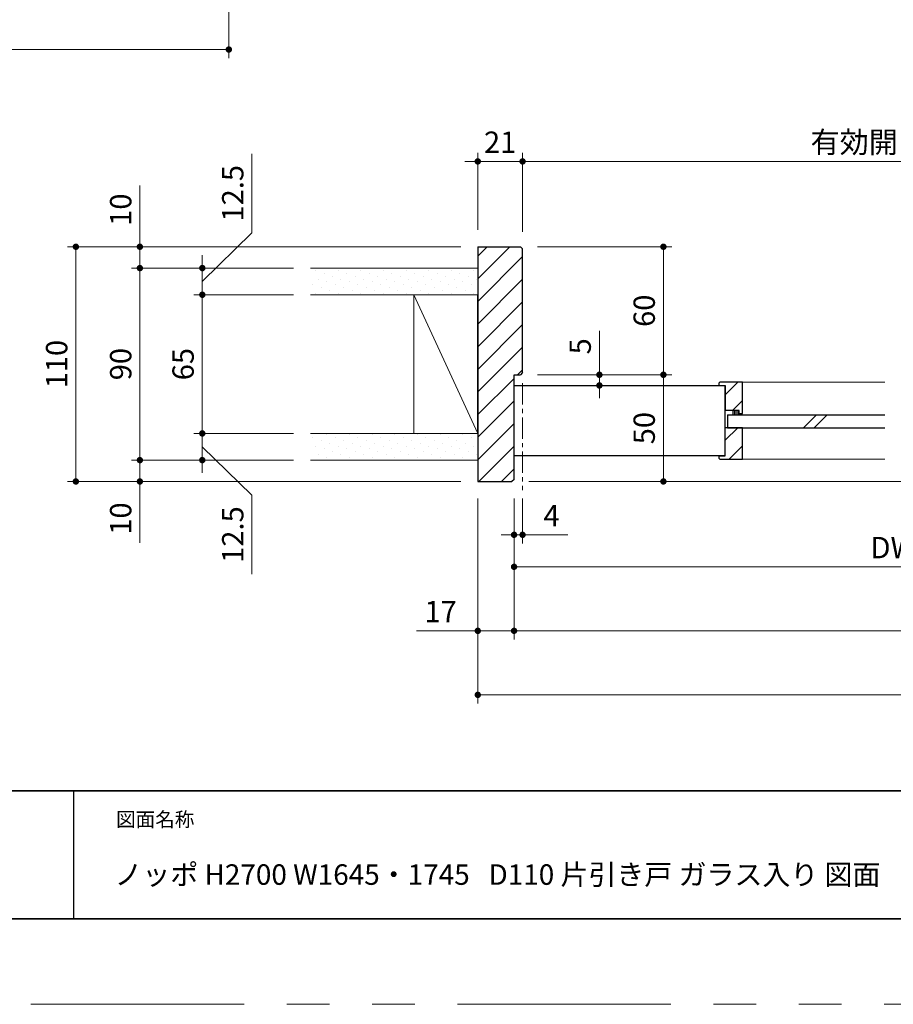
# Model space of a CAD drawing. Extents: x -60839 to -58226, y 2022 to 3236.
# Drawn here: x -60450 to -60041, y 2035 to 2496 of the extents above; entities that cross this region are included whole.
import ezdxf

# ---------------------------------------------------------------- set-up
doc = ezdxf.new("R2010")
doc.units = 0
doc.header["$LTSCALE"] = 80
doc.header["$MEASUREMENT"] = 0
for name, pattern in [('CENTER', [2, 1.25, -0.25, 0.25, -0.25]), ('HIDDEN', [0.375, 0.25, -0.125]), ('PHANTOM', [2.5, 1.25, -0.25, 0.25, -0.25, 0.25, -0.25])]:
    doc.linetypes.add(name, pattern=pattern)
doc.layers.get('0').update_dxf_attribs({"linetype": 'CONTINUOUS'})
doc.layers.get('DEFPOINTS').update_dxf_attribs({"linetype": 'CONTINUOUS'})
for name, color, linetype, lineweight in [('ハッチング', 6, 'CONTINUOUS', 9), ('中心線', 3, 'CENTER', 9), ('図面枠', 7, 'CONTINUOUS', 35), ('寸法線', 3, 'CONTINUOUS', 13), ('点線(水)', 4, 'HIDDEN', 9), ('線(水)', 4, 'CONTINUOUS', 9), ('線(白)', 7, 'CONTINUOUS', 30), ('線(黄)', 2, 'CONTINUOUS', 15)]:
    doc.layers.add(name, color=color, linetype=linetype, lineweight=lineweight)
doc.layers.add('陰線', color=4, linetype='PHANTOM', lineweight=9, plot=False)
doc.styles.add('sanwa1', font='romans.shx', dxfattribs={"height": 10, "bigfont": 'extfont2.shx'})
doc.dimstyles.new('sanwa1', dxfattribs={"dimscale": 0.05, "dimtxt": 10, "dimasz": 45, "dimexe": 20, "dimexo": 20, "dimgap": 30, "dimtad": 1, "dimdsep": 46, "dimtxsty": 'sanwa1', "dimblk1": 'DOT', "dimblk2": 'DOT', "dimsah": 1, "dimcen": 0.15, "dimclrd": 256, "dimclre": 256, "dimclrt": 256, "dimadec": 0, "dimazin": 0, "dimtfac": 1, "dimtix": 1, "dimtmove": 0, "dimatfit": 0, "dimldrblk": 'DOT', "dimfxl": 1, "dimtolj": 1, "dimtzin": 0, "dimlwd": 13, "dimlwe": 13, "dimarcsym": 1})
pattern_1 = [(45, (-179.985, -32.363), (-5.3033009, 5.3033009), [])]

# ---------------------------------------------------------------- blocks, each defined once
blk = doc.blocks.new('_DOT')
at = {"color": 0, "linetype": 'ByBlock'}
blk.add_line((-0.5, 0), (-1, 0), dxfattribs=at)
at = {"color": 0, "linetype": 'ByBlock', "const_width": 0.5}
blk.add_lwpolyline([(-0.25, 0, 1), (0.25, 0, 1)], format="xyb", close=True, dxfattribs=at)
blk = doc.blocks.new('*D82')
at = {"layer": 'DEFPOINTS', "color": 0, "ltscale": 3, "transparency": 16777216}
for p in [(-60214.75, 2429.87), (-60235.75, 2389.87), (-60214.75, 2388.87)]:
    blk.add_point(p, dxfattribs=at)
at = {"layer": '寸法線', "ltscale": 3, "transparency": 16777216}
for p, q in [((-60235.75, 2397.87), (-60235.75, 2433.87)), ((-60214.75, 2396.87), (-60214.75, 2433.87)), ((-60238.75, 2429.87), (-60241.75, 2429.87)), ((-60235.75, 2429.87), (-60214.75, 2429.87)), ((-60211.75, 2429.87), (-60208.75, 2429.87))]:
    blk.add_line(p, q, dxfattribs=at)
at = {"layer": '寸法線', "ltscale": 3, "transparency": 16777216, "xscale": 3, "yscale": 3, "zscale": 3}
blk.add_blockref('_DOT', (-60235.75, 2429.87), dxfattribs=at)
at = {"layer": '寸法線', "ltscale": 3, "transparency": 16777216, "xscale": 3, "yscale": 3, "zscale": 3, "rotation": 180}
blk.add_blockref('_DOT', (-60214.75, 2429.87), dxfattribs=at)
at = {"layer": '寸法線', "ltscale": 3, "transparency": 16777216, "insert": (-60225.25, 2438.87), "char_height": 10, "attachment_point": 5, "style": 'sanwa1'}
blk.add_mtext('\\A1;21', dxfattribs=at)
blk = doc.blocks.new('*D83')
at = {"layer": 'DEFPOINTS', "color": 0, "ltscale": 3, "transparency": 16777216}
for p in [(-59890.27, 2429.87), (-60214.75, 2388.87), (-59890.27, 2388.87)]:
    blk.add_point(p, dxfattribs=at)
at = {"layer": '寸法線', "ltscale": 3, "transparency": 16777216}
for p, q in [((-60214.75, 2396.87), (-60214.75, 2433.87)), ((-59890.27, 2396.87), (-59890.27, 2433.87)), ((-60211.75, 2429.87), (-59893.27, 2429.87))]:
    blk.add_line(p, q, dxfattribs=at)
at = {"layer": '寸法線', "ltscale": 3, "transparency": 16777216, "xscale": 3, "yscale": 3, "zscale": 3, "rotation": 180}
blk.add_blockref('_DOT', (-60214.75, 2429.87), dxfattribs=at)
at = {"layer": '寸法線', "ltscale": 3, "transparency": 16777216, "xscale": 3, "yscale": 3, "zscale": 3}
blk.add_blockref('_DOT', (-59890.27, 2429.87), dxfattribs=at)
at = {"layer": '寸法線', "ltscale": 3, "transparency": 16777216, "insert": (-60052.51, 2438.87), "char_height": 10, "attachment_point": 5, "style": 'sanwa1'}
blk.add_mtext('\\A1;{\\C3;有効開口}', dxfattribs=at)
blk = doc.blocks.new('*D85')
at = {"layer": 'DEFPOINTS', "color": 0, "ltscale": 3, "transparency": 16777216}
for p in [(-60235.75, 2279.87), (-60218.75, 2279.87), (-60218.75, 2209.87)]:
    blk.add_point(p, dxfattribs=at)
at = {"layer": '寸法線', "ltscale": 3, "transparency": 16777216}
for p, q in [((-60235.75, 2271.87), (-60235.75, 2205.87)), ((-60218.75, 2271.87), (-60218.75, 2205.87)), ((-60238.75, 2209.87), (-60264.51, 2209.87)), ((-60218.75, 2209.87), (-60235.75, 2209.87)), ((-60215.75, 2209.87), (-60212.75, 2209.87))]:
    blk.add_line(p, q, dxfattribs=at)
at = {"layer": '寸法線', "ltscale": 3, "transparency": 16777216, "xscale": 3, "yscale": 3, "zscale": 3}
blk.add_blockref('_DOT', (-60235.75, 2209.87), dxfattribs=at)
at = {"layer": '寸法線', "ltscale": 3, "transparency": 16777216, "xscale": 3, "yscale": 3, "zscale": 3, "rotation": 180}
blk.add_blockref('_DOT', (-60218.75, 2209.87), dxfattribs=at)
at = {"layer": '寸法線', "ltscale": 3, "transparency": 16777216, "insert": (-60253.13, 2218.87), "char_height": 10, "attachment_point": 5, "style": 'sanwa1'}
blk.add_mtext('\\A1;17', dxfattribs=at)
blk = doc.blocks.new('*D87')
at = {"layer": 'DEFPOINTS', "color": 0, "ltscale": 3, "transparency": 16777216}
for p in [(-60215.75, 2389.87), (-60215.75, 2329.87), (-60148.75, 2329.87)]:
    blk.add_point(p, dxfattribs=at)
at = {"layer": '寸法線', "ltscale": 3, "transparency": 16777216}
for p, q in [((-60207.75, 2389.87), (-60144.75, 2389.87)), ((-60148.75, 2386.87), (-60148.75, 2332.87)), ((-60207.75, 2329.87), (-60144.75, 2329.87))]:
    blk.add_line(p, q, dxfattribs=at)
at = {"layer": '寸法線', "ltscale": 3, "transparency": 16777216, "xscale": 3, "yscale": 3, "zscale": 3}
for p, rotation in [((-60148.75, 2389.87), 90), ((-60148.75, 2329.87), 270)]:
    blk.add_blockref('_DOT', p, dxfattribs=dict(at, rotation=rotation))
at = {"layer": '寸法線', "ltscale": 3, "transparency": 16777216, "insert": (-60157.75, 2359.87), "char_height": 10, "attachment_point": 5, "rotation": 90, "style": 'sanwa1'}
blk.add_mtext('\\A1;60', dxfattribs=at)
blk = doc.blocks.new('*D102')
at = {"layer": 'DEFPOINTS', "color": 0, "ltscale": 3, "transparency": 16777216}
for p in [(-60701.42, 2579.89), (-60352.42, 2579.89), (-60352.42, 2482.29)]:
    blk.add_point(p, dxfattribs=at)
at = {"layer": '寸法線', "ltscale": 3, "transparency": 16777216}
for p, q in [((-60701.42, 2571.89), (-60701.42, 2478.29)), ((-60352.42, 2571.89), (-60352.42, 2478.29)), ((-60698.42, 2482.29), (-60355.42, 2482.29))]:
    blk.add_line(p, q, dxfattribs=at)
at = {"layer": '寸法線', "ltscale": 3, "transparency": 16777216, "xscale": 3, "yscale": 3, "zscale": 3, "rotation": 180}
blk.add_blockref('_DOT', (-60701.42, 2482.29), dxfattribs=at)
at = {"layer": '寸法線', "ltscale": 3, "transparency": 16777216, "xscale": 3, "yscale": 3, "zscale": 3}
blk.add_blockref('_DOT', (-60352.42, 2482.29), dxfattribs=at)
at = {"layer": '寸法線', "ltscale": 3, "transparency": 16777216, "insert": (-60526.92, 2491.29), "char_height": 10, "attachment_point": 5, "style": 'sanwa1'}
blk.add_mtext('\\A1;W', dxfattribs=at)
blk = doc.blocks.new('*D109')
at = {"layer": 'DEFPOINTS', "color": 0, "ltscale": 3, "transparency": 16777216}
for p in [(-60218.75, 2279.87), (-60214.75, 2279.87), (-60214.75, 2254.87)]:
    blk.add_point(p, dxfattribs=at)
at = {"layer": '寸法線', "ltscale": 3, "transparency": 16777216}
for p, q in [((-60218.75, 2271.87), (-60218.75, 2250.87)), ((-60214.75, 2271.87), (-60214.75, 2250.87)), ((-60221.75, 2254.87), (-60224.75, 2254.87)), ((-60218.75, 2254.87), (-60214.75, 2254.87)), ((-60211.75, 2254.87), (-60193.6, 2254.87))]:
    blk.add_line(p, q, dxfattribs=at)
at = {"layer": '寸法線', "ltscale": 3, "transparency": 16777216, "xscale": 3, "yscale": 3, "zscale": 3}
blk.add_blockref('_DOT', (-60218.75, 2254.87), dxfattribs=at)
at = {"layer": '寸法線', "ltscale": 3, "transparency": 16777216, "xscale": 3, "yscale": 3, "zscale": 3, "rotation": 180}
blk.add_blockref('_DOT', (-60214.75, 2254.87), dxfattribs=at)
at = {"layer": '寸法線', "ltscale": 3, "transparency": 16777216, "insert": (-60201.17, 2263.87), "char_height": 10, "attachment_point": 5, "style": 'sanwa1'}
blk.add_mtext('\\A1;4', dxfattribs=at)
blk = doc.blocks.new('*D110')
at = {"layer": 'DEFPOINTS', "color": 0, "ltscale": 3, "transparency": 16777216}
for p in [(-60218.75, 2279.87), (-59863.27, 2279.87), (-59863.27, 2239.87)]:
    blk.add_point(p, dxfattribs=at)
at = {"layer": '寸法線', "ltscale": 3, "transparency": 16777216}
for p, q in [((-60218.75, 2271.87), (-60218.75, 2235.87)), ((-59863.27, 2271.87), (-59863.27, 2235.87)), ((-60215.75, 2239.87), (-59866.27, 2239.87))]:
    blk.add_line(p, q, dxfattribs=at)
at = {"layer": '寸法線', "ltscale": 3, "transparency": 16777216, "xscale": 3, "yscale": 3, "zscale": 3, "rotation": 180}
blk.add_blockref('_DOT', (-60218.75, 2239.87), dxfattribs=at)
at = {"layer": '寸法線', "ltscale": 3, "transparency": 16777216, "xscale": 3, "yscale": 3, "zscale": 3}
blk.add_blockref('_DOT', (-59863.27, 2239.87), dxfattribs=at)
at = {"layer": '寸法線', "ltscale": 3, "transparency": 16777216, "insert": (-60041.01, 2248.87), "char_height": 10, "attachment_point": 5, "style": 'sanwa1'}
blk.add_mtext('\\A1;DW', dxfattribs=at)
blk = doc.blocks.new('*D115')
at = {"layer": 'DEFPOINTS', "color": 0, "ltscale": 3, "transparency": 16777216}
for p in [(-60314.1, 2379.87), (-60394.1, 2289.87), (-60314.1, 2289.87)]:
    blk.add_point(p, dxfattribs=at)
at = {"layer": '寸法線', "ltscale": 3, "transparency": 16777216}
for p, q in [((-60322.1, 2379.87), (-60398.1, 2379.87)), ((-60394.1, 2376.87), (-60394.1, 2292.87)), ((-60322.1, 2289.87), (-60398.1, 2289.87))]:
    blk.add_line(p, q, dxfattribs=at)
at = {"layer": '寸法線', "ltscale": 3, "transparency": 16777216, "xscale": 3, "yscale": 3, "zscale": 3}
for p, rotation in [((-60394.1, 2379.87), 90), ((-60394.1, 2289.87), 270)]:
    blk.add_blockref('_DOT', p, dxfattribs=dict(at, rotation=rotation))
at = {"layer": '寸法線', "ltscale": 3, "transparency": 16777216, "insert": (-60403.1, 2334.87), "char_height": 10, "attachment_point": 5, "rotation": 90, "style": 'sanwa1'}
blk.add_mtext('\\A1;90', dxfattribs=at)
blk = doc.blocks.new('*D116')
at = {"layer": 'DEFPOINTS', "color": 0, "ltscale": 3, "transparency": 16777216}
for p in [(-60314.1, 2289.87), (-60394.1, 2279.87), (-60314.1, 2279.87)]:
    blk.add_point(p, dxfattribs=at)
at = {"layer": '寸法線', "ltscale": 3, "transparency": 16777216}
for p, q in [((-60394.1, 2292.87), (-60394.1, 2295.87)), ((-60322.1, 2289.87), (-60398.1, 2289.87)), ((-60394.1, 2289.87), (-60394.1, 2279.87)), ((-60322.1, 2279.87), (-60398.1, 2279.87)), ((-60394.1, 2276.87), (-60394.1, 2251.11))]:
    blk.add_line(p, q, dxfattribs=at)
at = {"layer": '寸法線', "ltscale": 3, "transparency": 16777216, "xscale": 3, "yscale": 3, "zscale": 3}
for p, rotation in [((-60394.1, 2289.87), 270), ((-60394.1, 2279.87), 90)]:
    blk.add_blockref('_DOT', p, dxfattribs=dict(at, rotation=rotation))
at = {"layer": '寸法線', "ltscale": 3, "transparency": 16777216, "insert": (-60403.1, 2262.49), "char_height": 10, "attachment_point": 5, "rotation": 90, "style": 'sanwa1'}
blk.add_mtext('\\A1;10', dxfattribs=at)
blk = doc.blocks.new('*D117')
at = {"layer": 'DEFPOINTS', "color": 0, "ltscale": 3, "transparency": 16777216}
for p in [(-60215.75, 2329.87), (-60219.75, 2279.87), (-60148.75, 2279.87)]:
    blk.add_point(p, dxfattribs=at)
at = {"layer": '寸法線', "ltscale": 3, "transparency": 16777216}
for p, q in [((-60207.75, 2329.87), (-60144.75, 2329.87)), ((-60148.75, 2326.87), (-60148.75, 2282.87)), ((-60211.75, 2279.87), (-60144.75, 2279.87))]:
    blk.add_line(p, q, dxfattribs=at)
at = {"layer": '寸法線', "ltscale": 3, "transparency": 16777216, "xscale": 3, "yscale": 3, "zscale": 3}
for p, rotation in [((-60148.75, 2329.87), 90), ((-60148.75, 2279.87), 270)]:
    blk.add_blockref('_DOT', p, dxfattribs=dict(at, rotation=rotation))
at = {"layer": '寸法線', "ltscale": 3, "transparency": 16777216, "insert": (-60157.75, 2304.87), "char_height": 10, "attachment_point": 5, "rotation": 90, "style": 'sanwa1'}
blk.add_mtext('\\A1;50', dxfattribs=at)
blk = doc.blocks.new('*D122')
at = {"layer": 'DEFPOINTS', "color": 0, "ltscale": 3, "transparency": 16777216}
for p in [(-60218.75, 2279.87), (-59572.32, 2280.87), (-59572.32, 2209.87)]:
    blk.add_point(p, dxfattribs=at)
at = {"layer": '寸法線', "ltscale": 3, "transparency": 16777216}
for p, q in [((-60218.75, 2271.87), (-60218.75, 2205.87)), ((-59572.32, 2272.87), (-59572.32, 2205.87)), ((-60215.75, 2209.87), (-59575.32, 2209.87))]:
    blk.add_line(p, q, dxfattribs=at)
at = {"layer": '寸法線', "ltscale": 3, "transparency": 16777216, "xscale": 3, "yscale": 3, "zscale": 3, "rotation": 180}
blk.add_blockref('_DOT', (-60218.75, 2209.87), dxfattribs=at)
at = {"layer": '寸法線', "ltscale": 3, "transparency": 16777216, "xscale": 3, "yscale": 3, "zscale": 3}
blk.add_blockref('_DOT', (-59572.32, 2209.87), dxfattribs=at)
at = {"layer": '寸法線', "ltscale": 3, "transparency": 16777216, "insert": (-59895.53, 2218.87), "char_height": 10, "attachment_point": 5, "style": 'sanwa1'}
blk.add_mtext('\\A1;w', dxfattribs=at)
blk = doc.blocks.new('*D123')
at = {"layer": 'DEFPOINTS', "color": 0, "ltscale": 3, "transparency": 16777216}
for p in [(-60235.75, 2279.87), (-59551.32, 2279.87), (-59551.32, 2179.87)]:
    blk.add_point(p, dxfattribs=at)
at = {"layer": '寸法線', "ltscale": 3, "transparency": 16777216}
for p, q in [((-60235.75, 2271.87), (-60235.75, 2175.87)), ((-59551.32, 2271.87), (-59551.32, 2175.87)), ((-60232.75, 2179.87), (-59554.32, 2179.87))]:
    blk.add_line(p, q, dxfattribs=at)
at = {"layer": '寸法線', "ltscale": 3, "transparency": 16777216, "xscale": 3, "yscale": 3, "zscale": 3, "rotation": 180}
blk.add_blockref('_DOT', (-60235.75, 2179.87), dxfattribs=at)
at = {"layer": '寸法線', "ltscale": 3, "transparency": 16777216, "xscale": 3, "yscale": 3, "zscale": 3}
blk.add_blockref('_DOT', (-59551.32, 2179.87), dxfattribs=at)
at = {"layer": '寸法線', "ltscale": 3, "transparency": 16777216, "insert": (-59893.53, 2188.87), "char_height": 10, "attachment_point": 5, "style": 'sanwa1'}
blk.add_mtext('\\A1;W', dxfattribs=at)
blk = doc.blocks.new('*D128')
at = {"layer": 'DEFPOINTS', "color": 0, "ltscale": 3, "transparency": 16777216}
for p in [(-59930.27, 2291.87), (-59930.27, 2291.87), (-60219.75, 2279.87)]:
    blk.add_point(p, dxfattribs=at)
at = {"layer": '寸法線', "ltscale": 3, "transparency": 16777216}
for p, q in [((-59930.27, 2294.87), (-59930.27, 2297.87)), ((-59938.27, 2291.87), (-59934.27, 2291.87)), ((-59930.27, 2291.87), (-59930.27, 2279.87)), ((-60211.75, 2279.87), (-59926.27, 2279.87)), ((-59930.27, 2276.87), (-59930.27, 2251.11))]:
    blk.add_line(p, q, dxfattribs=at)
at = {"layer": '寸法線', "ltscale": 3, "transparency": 16777216, "xscale": 3, "yscale": 3, "zscale": 3}
for p, rotation in [((-59930.27, 2291.87), 270), ((-59930.27, 2279.87), 90)]:
    blk.add_blockref('_DOT', p, dxfattribs=dict(at, rotation=rotation))
at = {"layer": '寸法線', "ltscale": 3, "transparency": 16777216, "insert": (-59939.27, 2262.49), "char_height": 10, "attachment_point": 5, "rotation": 90, "style": 'sanwa1'}
blk.add_mtext('\\A1;12', dxfattribs=at)
blk = doc.blocks.new('*D132')
at = {"layer": 'DEFPOINTS', "color": 0, "ltscale": 3, "transparency": 16777216}
for p in [(-60215.75, 2329.87), (-60214.75, 2324.87), (-60178.75, 2324.87)]:
    blk.add_point(p, dxfattribs=at)
at = {"layer": '寸法線', "ltscale": 3, "transparency": 16777216}
for p, q in [((-60178.75, 2332.87), (-60178.75, 2350.54)), ((-60207.75, 2329.87), (-60174.75, 2329.87)), ((-60178.75, 2324.87), (-60178.75, 2329.87)), ((-60206.75, 2324.87), (-60174.75, 2324.87)), ((-60178.75, 2321.87), (-60178.75, 2318.87))]:
    blk.add_line(p, q, dxfattribs=at)
at = {"layer": '寸法線', "ltscale": 3, "transparency": 16777216, "xscale": 3, "yscale": 3, "zscale": 3}
for p, rotation in [((-60178.75, 2329.87), 270), ((-60178.75, 2324.87), 90)]:
    blk.add_blockref('_DOT', p, dxfattribs=dict(at, rotation=rotation))
at = {"layer": '寸法線', "ltscale": 3, "transparency": 16777216, "insert": (-60187.75, 2343.2), "char_height": 10, "attachment_point": 5, "rotation": 90, "style": 'sanwa1'}
blk.add_mtext('\\A1;5', dxfattribs=at)
blk = doc.blocks.new('*D136')
at = {"layer": 'DEFPOINTS', "color": 0, "ltscale": 3, "transparency": 16777216}
for p in [(-60235.75, 2389.87), (-60424.1, 2279.87), (-60235.75, 2279.87)]:
    blk.add_point(p, dxfattribs=at)
at = {"layer": '寸法線', "ltscale": 3, "transparency": 16777216}
for p, q in [((-60243.75, 2389.87), (-60428.1, 2389.87)), ((-60424.1, 2386.87), (-60424.1, 2282.87)), ((-60243.75, 2279.87), (-60428.1, 2279.87))]:
    blk.add_line(p, q, dxfattribs=at)
at = {"layer": '寸法線', "ltscale": 3, "transparency": 16777216, "xscale": 3, "yscale": 3, "zscale": 3}
for p, rotation in [((-60424.1, 2389.87), 90), ((-60424.1, 2279.87), 270)]:
    blk.add_blockref('_DOT', p, dxfattribs=dict(at, rotation=rotation))
at = {"layer": '寸法線', "ltscale": 3, "transparency": 16777216, "insert": (-60433.1, 2334.87), "char_height": 10, "attachment_point": 5, "rotation": 90, "style": 'sanwa1'}
blk.add_mtext('\\A1;110', dxfattribs=at)
blk = doc.blocks.new('*D137')
at = {"layer": 'DEFPOINTS', "color": 0, "ltscale": 3, "transparency": 16777216}
for p in [(-60314.1, 2389.87), (-60394.1, 2379.87), (-60314.1, 2379.87)]:
    blk.add_point(p, dxfattribs=at)
at = {"layer": '寸法線', "ltscale": 3, "transparency": 16777216}
for p, q in [((-60394.1, 2392.87), (-60394.1, 2418.63)), ((-60322.1, 2389.87), (-60398.1, 2389.87)), ((-60394.1, 2379.87), (-60394.1, 2389.87)), ((-60322.1, 2379.87), (-60398.1, 2379.87)), ((-60394.1, 2376.87), (-60394.1, 2373.87))]:
    blk.add_line(p, q, dxfattribs=at)
at = {"layer": '寸法線', "ltscale": 3, "transparency": 16777216, "xscale": 3, "yscale": 3, "zscale": 3}
for p, rotation in [((-60394.1, 2389.87), 270), ((-60394.1, 2379.87), 90)]:
    blk.add_blockref('_DOT', p, dxfattribs=dict(at, rotation=rotation))
at = {"layer": '寸法線', "ltscale": 3, "transparency": 16777216, "insert": (-60403.1, 2407.25), "char_height": 10, "attachment_point": 5, "rotation": 90, "style": 'sanwa1'}
blk.add_mtext('\\A1;10', dxfattribs=at)
blk = doc.blocks.new('*D139')
at = {"layer": 'DEFPOINTS', "color": 0, "ltscale": 3, "transparency": 16777216}
for p in [(-60314.1, 2367.37), (-60364.85, 2302.37), (-60314.1, 2302.37)]:
    blk.add_point(p, dxfattribs=at)
at = {"layer": '寸法線', "ltscale": 3, "transparency": 16777216}
for p, q in [((-60322.1, 2367.37), (-60368.85, 2367.37)), ((-60364.85, 2364.37), (-60364.85, 2305.37)), ((-60322.1, 2302.37), (-60368.85, 2302.37))]:
    blk.add_line(p, q, dxfattribs=at)
at = {"layer": '寸法線', "ltscale": 3, "transparency": 16777216, "xscale": 3, "yscale": 3, "zscale": 3}
for p, rotation in [((-60364.85, 2367.37), 90), ((-60364.85, 2302.37), 270)]:
    blk.add_blockref('_DOT', p, dxfattribs=dict(at, rotation=rotation))
at = {"layer": '寸法線', "ltscale": 3, "transparency": 16777216, "insert": (-60373.85, 2334.87), "char_height": 10, "attachment_point": 5, "rotation": 90, "style": 'sanwa1'}
blk.add_mtext('\\A1;65', dxfattribs=at)
blk = doc.blocks.new('*D140')
at = {"layer": 'DEFPOINTS', "color": 0, "ltscale": 3, "transparency": 16777216}
for p in [(-60314.1, 2379.87), (-60364.85, 2367.37), (-60314.1, 2367.37)]:
    blk.add_point(p, dxfattribs=at)
at = {"layer": '寸法線', "ltscale": 3, "transparency": 16777216}
for p, q in [((-60341.59, 2396.42), (-60341.59, 2433.46)), ((-60364.85, 2373.62), (-60341.59, 2396.42)), ((-60364.85, 2382.87), (-60364.85, 2385.87)), ((-60322.1, 2379.87), (-60368.85, 2379.87)), ((-60364.85, 2367.37), (-60364.85, 2379.87)), ((-60364.85, 2367.37), (-60364.85, 2379.87)), ((-60322.1, 2367.37), (-60368.85, 2367.37)), ((-60364.85, 2364.37), (-60364.85, 2361.37))]:
    blk.add_line(p, q, dxfattribs=at)
at = {"layer": '寸法線', "ltscale": 3, "transparency": 16777216, "xscale": 3, "yscale": 3, "zscale": 3}
for p, rotation in [((-60364.85, 2379.87), 270), ((-60364.85, 2367.37), 90)]:
    blk.add_blockref('_DOT', p, dxfattribs=dict(at, rotation=rotation))
at = {"layer": '寸法線', "ltscale": 3, "transparency": 16777216, "insert": (-60350.59, 2414.94), "char_height": 10, "attachment_point": 5, "rotation": 90, "style": 'sanwa1'}
blk.add_mtext('\\A1;12.5', dxfattribs=at)
blk = doc.blocks.new('*D141')
at = {"layer": 'DEFPOINTS', "color": 0, "ltscale": 3, "transparency": 16777216}
for p in [(-60314.1, 2302.37), (-60364.85, 2289.87), (-60314.1, 2289.87)]:
    blk.add_point(p, dxfattribs=at)
at = {"layer": '寸法線', "ltscale": 3, "transparency": 16777216}
for p, q in [((-60364.85, 2305.37), (-60364.85, 2308.37)), ((-60322.1, 2302.37), (-60368.85, 2302.37)), ((-60364.85, 2289.87), (-60364.85, 2302.37)), ((-60364.85, 2289.87), (-60364.85, 2302.37)), ((-60364.85, 2296.12), (-60341.59, 2273.51)), ((-60322.1, 2289.87), (-60368.85, 2289.87)), ((-60364.85, 2286.87), (-60364.85, 2283.87)), ((-60341.59, 2273.51), (-60341.59, 2236.47))]:
    blk.add_line(p, q, dxfattribs=at)
at = {"layer": '寸法線', "ltscale": 3, "transparency": 16777216, "xscale": 3, "yscale": 3, "zscale": 3}
for p, rotation in [((-60364.85, 2302.37), 270), ((-60364.85, 2289.87), 90)]:
    blk.add_blockref('_DOT', p, dxfattribs=dict(at, rotation=rotation))
at = {"layer": '寸法線', "ltscale": 3, "transparency": 16777216, "insert": (-60350.59, 2254.99), "char_height": 10, "attachment_point": 5, "rotation": 90, "style": 'sanwa1'}
blk.add_mtext('\\A1;12.5', dxfattribs=at)

msp = doc.modelspace()

# ---------------------------------------------------------------- hatches: boundary and pattern name
at = {"layer": 'ハッチング'}
h = msp.add_hatch(dxfattribs=at)
h.set_pattern_fill('LINE', color=256, scale=60, angle=45, style=0)
h.set_pattern_definition([(45, (236.0035, 13.085), (-5.3033009, 5.3033009), [])])
h.paths.add_polyline_path([(-60235.7456, 2279.8701), (-60219.7456, 2279.8701), (-60218.7456, 2280.8701), (-60218.7456, 2329.8701), (-60215.7456, 2329.8701), (-60214.7456, 2330.8701), (-60214.7456, 2388.8701), (-60215.7456, 2389.8701), (-60235.7456, 2389.8701)])
h = msp.add_hatch(dxfattribs=at)
h.set_pattern_fill('DOTS', color=256, scale=60, angle=45, style=0)
h.set_pattern_definition([(45, (0, -26.3454), (-1.32582521, 3.97747564), [0, -3.75])])
h.paths.add_polyline_path([(-60235.7456, 2379.8701), (-60314.1034, 2379.8701), (-60314.1034, 2367.3701), (-60235.7456, 2367.3701)])
at = {"layer": 'ハッチング', "ltscale": 3}
h = msp.add_hatch(dxfattribs=at)
h.set_pattern_fill('LINE', color=6, scale=60, angle=45)
h.set_pattern_definition(pattern_1)
h.paths.add_polyline_path([(-60111.7456, 2326.3701), (-60122.2456, 2326.3701), (-60122.7456, 2325.8701), (-60122.7456, 2324.8701), (-60119.7456, 2324.8701), (-60119.7456, 2313.1701), (-60113.2456, 2313.1701), (-60113.2456, 2311.6701), (-60111.7456, 2311.6701)])
h = msp.add_hatch(dxfattribs=at)
h.set_pattern_fill('LINE', color=6, scale=60, angle=45)
h.set_pattern_definition(pattern_1)
h.paths.add_polyline_path([(-60119.7456, 2291.8701), (-60122.7456, 2291.8701), (-60122.7456, 2290.8701), (-60122.2456, 2290.3701), (-60111.7456, 2290.3701), (-60111.7456, 2305.0701), (-60118.9956, 2305.0701), (-60119.7456, 2305.0701)])
at = {"layer": 'ハッチング'}
h = msp.add_hatch(dxfattribs=at)
h.set_pattern_fill('DOTS', color=256, scale=60, angle=45, style=0)
h.set_pattern_definition([(45, (0, 18.6546), (-1.32582521, 3.97747564), [0, -3.75])])
h.paths.add_polyline_path([(-60235.7456, 2302.3701), (-60314.1034, 2302.3701), (-60314.1034, 2289.8701), (-60235.7456, 2289.8701)])
at = {"layer": '点線(水)', "ltscale": 3}
h = msp.add_hatch(dxfattribs=at)
h.set_pattern_fill('LINE', color=6, scale=5, angle=90)
h.set_pattern_definition([(90, (113.90445, -7.5507), (-0.625, 0), [])])
h.paths.add_polyline_path([(-60113.2456, 2311.0701), (-60113.2456, 2313.1701), (-60116.2456, 2313.1701), (-60116.2456, 2311.0701)])

# ---------------------------------------------------------------- linework, layer by layer
msp.add_line((-60425.2415, 2134.8457), (-60425.2415, 2074.8457))
msp.add_line((-60425.2415, 2134.8457), (-60425.2415, 2074.8457))
at = {"layer": '中心線', "ltscale": 0.1}
msp.add_line((-60214.7456, 2325.8701), (-60214.7456, 2275.8701), dxfattribs=at)
at = {"layer": '図面枠'}
for p, q in [((-60785.2415, 2134.8457), (-59185.2415, 2134.8457)), ((-60785.2415, 2074.8457), (-59185.2415, 2074.8457))]:
    msp.add_line(p, q, dxfattribs=at)
at = {"layer": '線(水)'}
for p, q in [((-60111.7456, 2326.3701), (-60045.007, 2326.3701)), ((-60111.7456, 2290.3701), (-60045.007, 2290.3701))]:
    msp.add_line(p, q, dxfattribs=at)
at = {"layer": '線(水)', "ltscale": 3}
for p, q in [((-60116.2456, 2313.1701), (-60116.2456, 2311.0701)), ((-60113.2456, 2311.6701), (-60113.2456, 2311.0701)), ((-60083.0748, 2305.0701), (-60077.0748, 2311.0701)), ((-60078.0748, 2305.0701), (-60072.0748, 2311.0701))]:
    msp.add_line(p, q, dxfattribs=at)
at = {"layer": '線(白)', "ltscale": 3}
for p, q in [((-60235.7456, 2389.8701), (-60235.7456, 2279.8701)), ((-60235.7456, 2389.8701), (-60215.7456, 2389.8701)), ((-60215.7456, 2389.8701), (-60214.7456, 2388.8701)), ((-60214.7456, 2330.8701), (-60214.7456, 2388.8701)), ((-60235.7456, 2302.3701), (-60235.7456, 2367.3701)), ((-60214.7456, 2330.8701), (-60215.7456, 2329.8701)), ((-60218.7456, 2280.8701), (-60218.7456, 2329.8701)), ((-60218.7456, 2329.8701), (-60215.7456, 2329.8701)), ((-60122.2456, 2326.3701), (-60122.7456, 2325.8701)), ((-60122.7456, 2325.8701), (-60122.7456, 2324.8701)), ((-60111.7456, 2326.3701), (-60122.2456, 2326.3701)), ((-60111.7456, 2311.6701), (-60111.7456, 2326.3701)), ((-60218.7456, 2324.8701), (-60119.7456, 2324.8701)), ((-60122.7456, 2324.8701), (-60119.7456, 2324.8701)), ((-60119.9956, 2324.8701), (-60119.9956, 2291.8701)), ((-60119.7456, 2324.8701), (-60119.7456, 2313.1701)), ((-60113.2456, 2313.1701), (-60119.7456, 2313.1701)), ((-60113.2456, 2313.1701), (-60116.2456, 2313.1701)), ((-60113.2456, 2311.6701), (-60113.2456, 2313.1701)), ((-60113.2456, 2311.6701), (-60113.2456, 2313.1701)), ((-60118.7456, 2311.0701), (-60118.7456, 2305.0701)), ((-60118.7456, 2311.0701), (-60045.007, 2311.0701)), ((-60113.2456, 2311.6701), (-60111.7456, 2311.6701)), ((-60111.7456, 2305.0701), (-60119.7456, 2305.0701)), ((-60119.7456, 2291.8701), (-60119.7456, 2305.0701)), ((-60118.7456, 2305.0701), (-60045.007, 2305.0701)), ((-60111.7456, 2290.3701), (-60111.7456, 2305.0701)), ((-60119.7456, 2291.8701), (-60218.7456, 2291.8701)), ((-60122.7456, 2291.8701), (-60122.7456, 2290.8701)), ((-60122.7456, 2291.8701), (-60119.7456, 2291.8701)), ((-60122.2456, 2290.3701), (-60122.7456, 2290.8701)), ((-60122.2456, 2290.3701), (-60111.7456, 2290.3701)), ((-60235.7456, 2279.8701), (-60219.7456, 2279.8701)), ((-60218.7456, 2280.8701), (-60219.7456, 2279.8701))]:
    msp.add_line(p, q, dxfattribs=at)
at = {"layer": '線(黄)', "ltscale": 3}
for p, q in [((-60235.7456, 2379.8701), (-60314.1034, 2379.8701)), ((-60235.7456, 2367.3701), (-60314.1034, 2367.3701)), ((-60265.7456, 2367.3701), (-60265.7456, 2302.3701)), ((-60265.7456, 2367.3701), (-60235.7456, 2302.3701)), ((-60235.7456, 2302.3701), (-60314.1034, 2302.3701)), ((-60235.7456, 2289.8701), (-60314.1034, 2289.8701))]:
    msp.add_line(p, q, dxfattribs=at)
at = {"layer": '陰線'}
msp.add_line((-59145.2415, 2034.8457), (-60825.2415, 2034.8457), dxfattribs=at)

# ---------------------------------------------------------------- texts
at = {"layer": '図面枠', "linetype": 'Continuous', "style": 'sanwa1'}
msp.add_text('ノッポ H2700 W1645・1745   D110 片引き戸 ガラス入り 図面', height=9.6, dxfattribs=at).set_placement((-60406.0373, 2090.8457))
at = {"layer": '図面枠', "insert": (-60405.2415, 2124.8457), "char_height": 6.72, "attachment_point": 1, "line_spacing_factor": 2.243545, "style": 'sanwa1'}
msp.add_mtext('図面名称', dxfattribs=at)

# ---------------------------------------------------------------- dimensions: what is measured, and where the dimension line sits
at = {"layer": '寸法線', "ltscale": 3}
for base, p1, p2, text, override, picture, middle in [((-60352.4175, 2482.2933), (-60701.4175, 2579.8933), (-60352.4175, 2579.8933), 'W', {"dimscale": 1, "dimtxt": 8, "dimasz": 3, "dimexe": 4, "dimexo": 8, "dimgap": 4, "dimlwd": -1, "dimlwe": -1}, '*D102', (-60526.9175, 2491.2933)), ((-59890.2684, 2429.8701), (-60214.7456, 2388.8701), (-59890.2684, 2388.8701), '{\\C3;有効開口}', {"dimscale": 1, "dimtxt": 8, "dimasz": 3, "dimexe": 4, "dimexo": 8, "dimgap": 4, "dimtix": 0, "dimtmove": 1, "dimlwd": -1, "dimlwe": -1}, '*D83', (-60052.507, 2438.8701)), ((-59551.3232, 2179.8701), (-60235.7456, 2279.8701), (-59551.3232, 2279.8701), 'W', {"dimscale": 1, "dimtxt": 8, "dimasz": 3, "dimexe": 4, "dimexo": 8, "dimgap": 4, "dimlwd": -1, "dimlwe": -1}, '*D123', (-59893.5344, 2188.8701)), ((-59572.3232, 2209.8701), (-60218.7456, 2279.8701), (-59572.3232, 2280.8701), 'w', {"dimscale": 1, "dimtxt": 8, "dimasz": 3, "dimexe": 4, "dimexo": 8, "dimgap": 4, "dimtmove": 1, "dimlwd": -1, "dimlwe": -1}, '*D122', (-59895.5344, 2218.8701)), ((-59863.2684, 2239.8701), (-60218.7456, 2279.8701), (-59863.2684, 2279.8701), 'DW', {"dimscale": 1, "dimtxt": 8, "dimasz": 3, "dimexe": 4, "dimexo": 8, "dimgap": 4, "dimlwd": -1, "dimlwe": -1}, '*D110', (-60041.007, 2248.8701))]:
    dim = msp.add_linear_dim(base=base, p1=p1, p2=p2, text=text, dimstyle='sanwa1', override=override, dxfattribs=at)
    dim.commit()
    dim.dimension.update_dxf_attribs({"geometry": picture, "text_midpoint": middle})
for base, p1, p2, override, picture, middle in [((-60214.7456, 2429.8701), (-60235.7456, 2389.8701), (-60214.7456, 2388.8701), {"dimscale": 1, "dimtxt": 8, "dimasz": 3, "dimexe": 4, "dimexo": 8, "dimgap": 4, "dimtix": 1, "dimlwd": -1, "dimlwe": -1}, '*D82', (-60225.2456, 2438.8701)), ((-60218.7456, 2209.8701), (-60235.7456, 2279.8701), (-60218.7456, 2279.8701), {"dimscale": 1, "dimtxt": 8, "dimasz": 3, "dimexe": 4, "dimexo": 8, "dimgap": 4, "dimjust": 1, "dimtix": 0, "dimlwd": -1, "dimlwe": -1}, '*D85', (-60253.1266, 2218.8701)), ((-60214.7456, 2254.8701), (-60218.7456, 2279.8701), (-60214.7456, 2279.8701), {"dimscale": 1, "dimtxt": 8, "dimasz": 3, "dimexe": 4, "dimexo": 8, "dimgap": 4, "dimtix": 0, "dimlwd": -1, "dimlwe": -1}, '*D109', (-60201.1742, 2263.8701))]:
    dim = msp.add_linear_dim(base=base, p1=p1, p2=p2, dimstyle='sanwa1', override=override, dxfattribs=at)
    dim.commit()
    dim.dimension.update_dxf_attribs({"geometry": picture, "text_midpoint": middle})
for base, p1, p2, picture, middle in [((-60364.8534, 2367.3701), (-60314.1034, 2379.8701), (-60314.1034, 2367.3701), '*D140', (-60341.5934, 2400.415)), ((-60364.8534, 2289.8701), (-60314.1034, 2302.3701), (-60314.1034, 2289.8701), '*D141', (-60341.5934, 2269.5147))]:
    dim = msp.add_linear_dim(base=base, p1=p1, p2=p2, angle=90, dimstyle='sanwa1', override={"dimscale": 1, "dimtxt": 8, "dimasz": 3, "dimexe": 4, "dimexo": 8, "dimgap": 4, "dimjust": 1, "dimtix": 0, "dimtmove": 1, "dimlwd": -1, "dimlwe": -1}, dxfattribs=at)
    dim.commit()
    dim.dimension.update_dxf_attribs({"geometry": picture, "text_midpoint": middle, "dimtype": 160})
for base, p1, p2, override, picture, middle in [((-60394.1034, 2379.8701), (-60314.1034, 2389.8701), (-60314.1034, 2379.8701), {"dimscale": 1, "dimtxt": 8, "dimasz": 3, "dimexe": 4, "dimexo": 8, "dimgap": 4, "dimjust": 1, "dimtix": 0, "dimlwd": -1, "dimlwe": -1}, '*D137', (-60403.1034, 2407.2511)), ((-60424.1034, 2279.8701), (-60235.7456, 2389.8701), (-60235.7456, 2279.8701), {"dimscale": 1, "dimtxt": 8, "dimasz": 3, "dimexe": 4, "dimexo": 8, "dimgap": 4, "dimlwd": -1, "dimlwe": -1}, '*D136', (-60433.1034, 2334.8701)), ((-60148.7456, 2329.8701), (-60215.7456, 2389.8701), (-60215.7456, 2329.8701), {"dimscale": 1, "dimtxt": 8, "dimasz": 3, "dimexe": 4, "dimexo": 8, "dimgap": 4, "dimlwd": -1, "dimlwe": -1}, '*D87', (-60157.7456, 2359.8701)), ((-60394.1034, 2289.8701), (-60314.1034, 2379.8701), (-60314.1034, 2289.8701), {"dimscale": 1, "dimtxt": 8, "dimasz": 3, "dimexe": 4, "dimexo": 8, "dimgap": 4, "dimlwd": -1, "dimlwe": -1}, '*D115', (-60403.1034, 2334.8701)), ((-60364.8534, 2302.3701), (-60314.1034, 2367.3701), (-60314.1034, 2302.3701), {"dimscale": 1, "dimtxt": 8, "dimasz": 3, "dimexe": 4, "dimexo": 8, "dimgap": 4, "dimlwd": -1, "dimlwe": -1}, '*D139', (-60373.8534, 2334.8701)), ((-60178.7456, 2324.8701), (-60215.7456, 2329.8701), (-60214.7456, 2324.8701), {"dimscale": 1, "dimtxt": 8, "dimasz": 3, "dimexe": 4, "dimexo": 8, "dimgap": 4, "dimjust": 1, "dimtix": 0, "dimlwd": -1, "dimlwe": -1}, '*D132', (-60187.7456, 2343.2035)), ((-60148.7456, 2279.8701), (-60215.7456, 2329.8701), (-60219.7456, 2279.8701), {"dimscale": 1, "dimtxt": 8, "dimasz": 3, "dimexe": 4, "dimexo": 8, "dimgap": 4, "dimlwd": -1, "dimlwe": -1}, '*D117', (-60157.7456, 2304.8701)), ((-60394.1034, 2279.8701), (-60314.1034, 2289.8701), (-60314.1034, 2279.8701), {"dimscale": 1, "dimtxt": 8, "dimasz": 3, "dimexe": 4, "dimexo": 8, "dimgap": 4, "dimtix": 0, "dimlwd": -1, "dimlwe": -1}, '*D116', (-60403.1034, 2262.4892)), ((-59930.2684, 2291.8701), (-60219.7456, 2279.8701), (-59930.2684, 2291.8701), {"dimscale": 1, "dimtxt": 8, "dimasz": 3, "dimexe": 4, "dimexo": 8, "dimgap": 4, "dimjust": 1, "dimtix": 0, "dimlwd": -1, "dimlwe": -1}, '*D128', (-59939.2684, 2262.4892))]:
    dim = msp.add_linear_dim(base=base, p1=p1, p2=p2, angle=90, dimstyle='sanwa1', override=override, dxfattribs=at)
    dim.commit()
    dim.dimension.update_dxf_attribs({"geometry": picture, "text_midpoint": middle})

doc.saveas('drawing.dxf')
